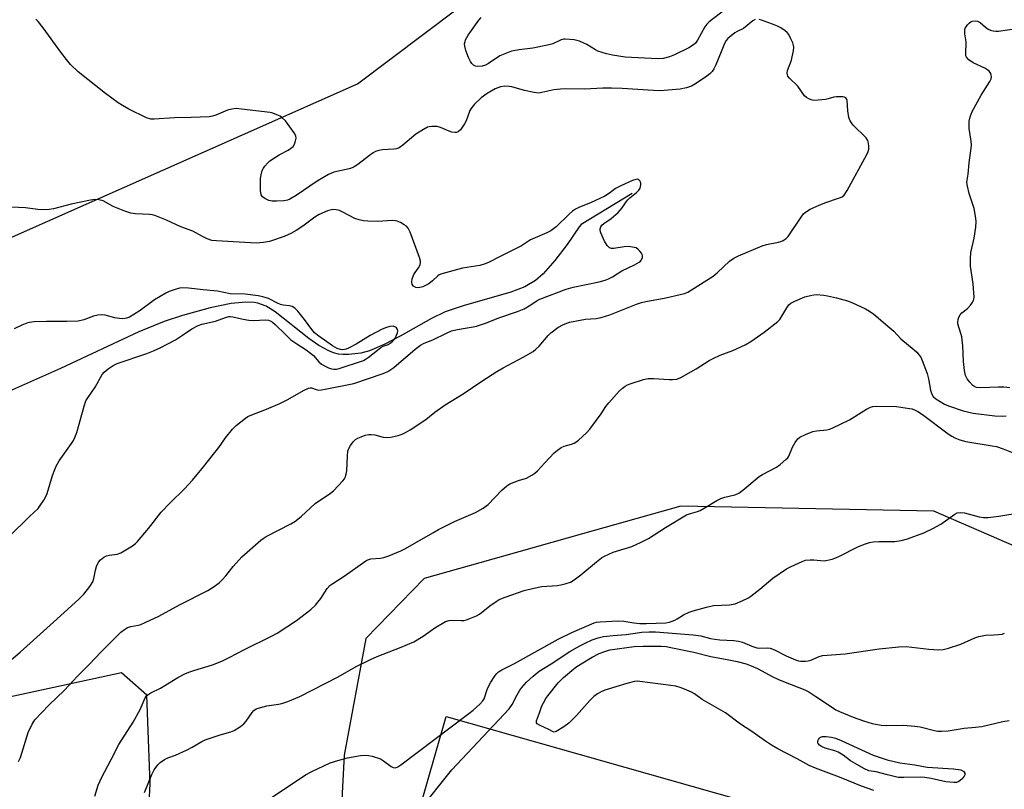
# Model space of a CAD drawing. Units: inches. Extents: x 1243765 to 1249765, y 513455 to 517455.
# Drawn here: x 1245605 to 1245917, y 516739 to 516984 of the extents above; entities that cross this region are included whole.
import ezdxf

# ---------------------------------------------------------------- set-up
doc = ezdxf.new("R2010")
doc.units = ezdxf.units.IN
doc.header["$MEASUREMENT"] = 0
for name, color, linetype in [('CULTRL-Pad', 6, 'Continuous'), ('HYDRO-Single Line Stream', 4, 'Continuous'), ('NTRL-Trees', 3, 'Continuous'), ('Undefined', 1, 'Continuous')]:
    doc.layers.add(name, color=color, linetype=linetype)

msp = doc.modelspace()

# ---------------------------------------------------------------- linework, layer by layer
at = {"layer": 'CULTRL-Pad'}
msp.add_lwpolyline([(1246045.32, 516675.61), (1245991.43, 516483.07), (1245685.21, 516570.98), (1245740.11, 516762.19)], close=True, dxfattribs=at)
at = {"layer": 'HYDRO-Single Line Stream'}
msp.add_lwpolyline([(1245799.15, 516928.4), (1245782.98, 516918.57), (1245782.35, 516917.79), (1245778.48, 516912.24), (1245774.65, 516907.13), (1245770.92, 516902.88), (1245768.5, 516900.74), (1245765.04, 516898.74), (1245760.61, 516897.03), (1245745.43, 516892.73), (1245739.79, 516890.79), (1245735.45, 516888.65), (1245725.42, 516883.06), (1245720.36, 516880.42), (1245715.68, 516878.44), (1245712.94, 516877.69), (1245709.15, 516877.28), (1245707.3, 516877.24), (1245705.81, 516877.4), (1245704.29, 516877.79), (1245702.75, 516878.4), (1245699.62, 516880.11), (1245696.46, 516882.32), (1245685.68, 516890.84), (1245682.86, 516892.58), (1245680.22, 516893.62), (1245679.05, 516893.83), (1245676.38, 516893.93), (1245671.75, 516893.46), (1245665.1, 516892.07), (1245656.22, 516889.61), (1245650.42, 516887.7), (1245642.36, 516884.41), (1245617.44, 516872.79), (1245570.65, 516852.06)], dxfattribs=at)
at = {"layer": 'NTRL-Trees'}
for points in [[(1245403.32, 516809.46), (1245453.12, 516846.23), (1245502.78, 516870.56), (1245711.86, 516963.25), (1245903.69, 517107.66)], [(1245944.64, 516805.9), (1245895.07, 516827.46), (1245814.65, 516829), (1245783.4, 516820.2), (1245758.25, 516813.12), (1245733.08, 516806.04), (1245714.52, 516786.98), (1245707.68, 516749.86), (1245705.19, 516703.34)], [(1245644.12, 516703.94), (1245646, 516740.81), (1245644.87, 516768.97), (1245636.87, 516776.06), (1245579.5, 516763.66), (1245517.38, 516756.62), (1245458.62, 516754.84), (1245444.25, 516752.59), (1245435.13, 516746.94), (1245427.13, 516721.5)]]:
    msp.add_lwpolyline(points, dxfattribs=at)
at = {"layer": 'Undefined'}
for points, elevation in [([(1245831.27, 516988.85), (1245823.69, 516983.03), (1245822.94, 516982.26), (1245822.29, 516981.44), (1245819.98, 516977.15), (1245819.31, 516976.25), (1245818.67, 516975.65), (1245817.17, 516974.74), (1245812.63, 516972.56), (1245811, 516971.86), (1245808.99, 516971.33), (1245807.23, 516971.21), (1245797.01, 516971.78), (1245792.97, 516972.36), (1245791.01, 516972.78), (1245788.3, 516973.67), (1245787.53, 516974.07), (1245784.82, 516975.77), (1245782.46, 516976.9), (1245780.78, 516977.26), (1245777.93, 516977.5), (1245777.38, 516977.45), (1245776.66, 516977.25), (1245773.95, 516976), (1245772.24, 516975.53), (1245767.58, 516974.58), (1245763.29, 516974.13), (1245760.85, 516973.68), (1245758.69, 516972.87), (1245757.12, 516972.16), (1245753.54, 516969.77), (1245752.55, 516969.23), (1245751.52, 516968.9), (1245750.14, 516968.78), (1245749.39, 516968.9), (1245748.71, 516969.19), (1245748.19, 516969.7), (1245747.76, 516970.35), (1245747.14, 516971.67), (1245746.32, 516973.87), (1245745.97, 516975.26), (1245745.94, 516976.04), (1245746.07, 516976.77), (1245746.24, 516977.27), (1245747.11, 516978.77), (1245750.41, 516983.54), (1245751.14, 516984.4)], 370), ([(1245604.18, 516747.82), (1245604.76, 516749.13), (1245607.22, 516757.12), (1245608.47, 516759.69), (1245609.37, 516761.14), (1245613.72, 516765.78), (1245618.72, 516770.59), (1245622.89, 516774.97), (1245626.63, 516778.71), (1245630.41, 516782.77), (1245636.69, 516789.02), (1245637.82, 516789.87), (1245638.8, 516790.42), (1245639.88, 516790.77), (1245642.18, 516791.23), (1245643.03, 516791.47), (1245644.4, 516792.04), (1245648.73, 516794.05), (1245655.31, 516797.71), (1245664.26, 516802.28), (1245666.02, 516803.32), (1245667.88, 516804.67), (1245668.89, 516805.65), (1245670.01, 516806.93), (1245672.36, 516809.85), (1245675.09, 516812.94), (1245681.18, 516818.23), (1245681.89, 516818.76), (1245682.89, 516819.36), (1245690.68, 516823.4), (1245691.94, 516824.15), (1245693.95, 516825.75), (1245698.46, 516829.87), (1245703.34, 516833.18), (1245704.23, 516833.9), (1245707.22, 516837.05), (1245707.73, 516837.72), (1245707.99, 516838.2), (1245708.31, 516839.21), (1245708.49, 516840.3), (1245708.67, 516845.09), (1245708.84, 516846.55), (1245709.13, 516847.33), (1245709.7, 516848.3), (1245710.53, 516849.45), (1245711.29, 516850.25), (1245712, 516850.67), (1245713.03, 516851.11), (1245714.36, 516851.58), (1245715.44, 516851.83), (1245716.26, 516851.85), (1245717.36, 516851.72), (1245720.04, 516851), (1245721.32, 516850.85), (1245722.47, 516851.01), (1245724.76, 516851.54), (1245726.12, 516851.95), (1245727.15, 516852.41), (1245728.66, 516853.34), (1245733.6, 516856.64), (1245736.48, 516858.95), (1245739.75, 516861.25), (1245745.44, 516864.77), (1245751.44, 516868.78), (1245756.17, 516871.82), (1245758.19, 516873.05), (1245764.59, 516876.38), (1245767.67, 516878.18), (1245768.56, 516878.92), (1245769.58, 516879.93), (1245772.49, 516883.29), (1245773.31, 516884.12), (1245775.59, 516885.84), (1245777.36, 516886.78), (1245779.24, 516887.48), (1245782.63, 516888.18), (1245784.34, 516888.44), (1245787.74, 516888.67), (1245789.3, 516888.96), (1245792.11, 516889.86), (1245800.51, 516893.25), (1245802.12, 516893.81), (1245803.53, 516894.14), (1245809.86, 516895.3), (1245814.44, 516896.28), (1245815.83, 516896.68), (1245816.84, 516897.11), (1245818.03, 516897.77), (1245824.9, 516902.15), (1245826.27, 516903.28), (1245830.17, 516906.97), (1245831.45, 516907.88), (1245833.02, 516908.62), (1245840.53, 516911.83), (1245841.86, 516912.22), (1245845.68, 516912.91), (1245846.49, 516913.15), (1245847.22, 516913.5), (1245848.12, 516914.11), (1245848.79, 516914.8), (1245853.11, 516921.26), (1245853.66, 516921.95), (1245854.29, 516922.52), (1245855.76, 516923.41), (1245858.6, 516924.71), (1245860.44, 516925.46), (1245865.11, 516927.04), (1245865.89, 516927.39), (1245866.55, 516927.89), (1245867.51, 516929.34), (1245873.82, 516940.79), (1245874.22, 516941.78), (1245874.39, 516942.56), (1245874.42, 516943.39), (1245874.32, 516944.48), (1245874.1, 516945.25), (1245873.52, 516946.12), (1245869.48, 516950.2), (1245868.91, 516950.84), (1245868.43, 516951.53), (1245868.06, 516952.63), (1245867.7, 516954.7), (1245867.5, 516958.04), (1245867.36, 516958.48), (1245867.08, 516958.8), (1245866.68, 516959.02), (1245866.17, 516959.13), (1245864.17, 516959.18), (1245863.31, 516959.07), (1245861.49, 516958.53), (1245860.64, 516958.36), (1245858.33, 516958.09), (1245856.89, 516958.03), (1245856.07, 516958.16), (1245855.31, 516958.48), (1245854.6, 516958.93), (1245854.01, 516959.48), (1245851.88, 516962.53), (1245849.17, 516965.11), (1245848.69, 516965.76), (1245848.53, 516966.2), (1245848.48, 516966.67), (1245848.6, 516967.48), (1245849.79, 516970.79), (1245850.09, 516971.89), (1245850.43, 516973.83), (1245850.52, 516974.94), (1245850.49, 516975.47), (1245850.26, 516976.3), (1245849.66, 516977.64), (1245848.95, 516978.92), (1245848.42, 516979.58), (1245847.8, 516980.12), (1245846.41, 516981.07), (1245845.41, 516981.61), (1245843.81, 516982.29), (1245840.3, 516983.57), (1245839.5, 516983.79)], 368), ([(1245838.28, 516983.71), (1245837.58, 516983.31), (1245834.61, 516980.91), (1245832.53, 516979.91), (1245831.8, 516979.48), (1245829.64, 516977.66), (1245829.09, 516977.03), (1245828.57, 516976.12), (1245827.52, 516973.42), (1245825.78, 516969.38), (1245825.17, 516968.06), (1245824.62, 516967.19), (1245823.9, 516966.46), (1245822.97, 516965.75), (1245819.35, 516963.24), (1245818.08, 516962.55), (1245816.42, 516962.04), (1245814.42, 516961.6), (1245808.08, 516961.11), (1245806.01, 516961.13), (1245796, 516961.79), (1245792.66, 516961.94), (1245789.83, 516961.9), (1245784.15, 516961.57), (1245778.14, 516961.7), (1245776.37, 516961.61), (1245774.32, 516961.39), (1245770.5, 516960.52), (1245769.4, 516960.37), (1245768, 516960.51), (1245764.93, 516961.14), (1245760.99, 516962.31), (1245760.13, 516962.49), (1245758.73, 516962.54), (1245757.32, 516962.31), (1245755.66, 516961.69), (1245753.06, 516960.25), (1245751.22, 516958.8), (1245749.08, 516956.84), (1245748.21, 516955.77), (1245747.62, 516954.84), (1245746.4, 516951.58), (1245745.87, 516950.57), (1245744.6, 516948.71), (1245743.83, 516948), (1245743.4, 516947.82), (1245742.91, 516947.77), (1245741.85, 516947.96), (1245740.53, 516948.43), (1245738.22, 516949.45), (1245737.17, 516949.74), (1245735.49, 516949.76), (1245734.66, 516949.65), (1245734.13, 516949.48), (1245732.88, 516948.81), (1245730.46, 516947.24), (1245726.26, 516943.77), (1245725.09, 516942.99), (1245724.3, 516942.67), (1245723.46, 516942.47), (1245719.85, 516942.28), (1245718.71, 516942.08), (1245717.61, 516941.73), (1245716.87, 516941.32), (1245715.68, 516940.52), (1245711.96, 516937.66), (1245710.83, 516936.91), (1245710.16, 516936.58), (1245709.21, 516936.26), (1245704.34, 516935.18), (1245702.63, 516934.47), (1245699.07, 516932.36), (1245692.38, 516927.83), (1245690.38, 516926.66), (1245689.59, 516926.34), (1245688.48, 516926.12), (1245686.18, 516925.95), (1245684.76, 516925.96), (1245683.69, 516926.23), (1245682.46, 516926.79), (1245681.64, 516927.42), (1245681.29, 516928.02), (1245681.1, 516929.39), (1245681.09, 516933.16), (1245681.22, 516934.31), (1245681.59, 516935.69), (1245681.98, 516936.43), (1245682.47, 516937.13), (1245683.38, 516938.21), (1245684.01, 516938.79), (1245686.97, 516940.69), (1245689.86, 516942.18), (1245691.01, 516943.01), (1245691.39, 516943.42), (1245691.81, 516944.13), (1245692.2, 516945.17), (1245692.36, 516945.97), (1245692.29, 516946.74), (1245691.77, 516947.71), (1245688.96, 516951.48), (1245687.98, 516952.53), (1245687.28, 516952.98), (1245686.27, 516953.47), (1245684.95, 516953.98), (1245684.11, 516954.18), (1245675.03, 516955.28), (1245673.27, 516955.4), (1245671.91, 516955.27), (1245670.57, 516954.97), (1245666.86, 516953.36), (1245665.83, 516953.03), (1245664.69, 516952.84), (1245659.06, 516952.58), (1245653.72, 516952.43), (1245647.3, 516952.03), (1245646.15, 516952.07), (1245644.8, 516952.45), (1245639.21, 516955.25), (1245637.19, 516956.38), (1245635.78, 516957.28), (1245631.79, 516960.22), (1245623.13, 516967.09), (1245620.67, 516969.44), (1245619.35, 516971), (1245617.55, 516973.33), (1245611.98, 516981.05), (1245610.4, 516983.08), (1245609.59, 516983.89)], 368), ([(1245919.25, 516866.64), (1245917.29, 516866.86), (1245915.58, 516866.91), (1245910, 516866.7), (1245908.59, 516866.78), (1245908.08, 516866.94), (1245907.44, 516867.39), (1245906.5, 516868.42), (1245905.65, 516869.55), (1245905.15, 516870.53), (1245904.84, 516872.19), (1245904.55, 516875.04), (1245904.25, 516880), (1245903.95, 516882.83), (1245903.7, 516883.92), (1245902.68, 516887.04), (1245902.66, 516887.56), (1245902.8, 516888.36), (1245903.06, 516889.15), (1245903.42, 516889.88), (1245903.95, 516890.49), (1245905.72, 516891.86), (1245906.71, 516892.94), (1245907.24, 516893.64), (1245907.66, 516894.37), (1245907.81, 516894.89), (1245907.87, 516895.44), (1245907.82, 516896.86), (1245907.56, 516899.73), (1245906.73, 516905.28), (1245906.68, 516907.62), (1245906.88, 516909.66), (1245907.87, 516914.26), (1245908.38, 516917.76), (1245908.52, 516919.51), (1245908.41, 516920.63), (1245907.84, 516923.71), (1245906.34, 516928.45), (1245905.78, 516930.75), (1245905.61, 516931.9), (1245905.65, 516932.67), (1245905.98, 516934.53), (1245906.33, 516938.18), (1245906.86, 516942.09), (1245907, 516943.73), (1245906.95, 516945.11), (1245906.34, 516949.14), (1245906.26, 516950.6), (1245906.32, 516951.47), (1245906.66, 516952.84), (1245907.28, 516954.46), (1245910.16, 516959.71), (1245912.88, 516963.99), (1245913.26, 516964.84), (1245913.39, 516965.59), (1245913.33, 516966.09), (1245913.14, 516966.59), (1245912.68, 516967.27), (1245912.28, 516967.65), (1245911.29, 516968.22), (1245907.59, 516969.95), (1245906.22, 516970.93), (1245905.5, 516971.73), (1245905.28, 516972.22), (1245905.19, 516972.73), (1245905.3, 516976.66), (1245904.91, 516979.16), (1245904.93, 516980.47), (1245905.08, 516980.96), (1245905.33, 516981.42), (1245905.81, 516982.06), (1245906.36, 516982.64), (1245906.78, 516982.96), (1245907.23, 516983.18), (1245908.21, 516983.36), (1245908.94, 516983.21), (1245909.85, 516982.77), (1245911.49, 516981.26), (1245912.36, 516980.64), (1245913.13, 516980.31), (1245913.95, 516980.1), (1245914.78, 516980.03), (1245915.61, 516980.07), (1245921.34, 516980.83)], 370), ([(1245599.68, 516778.34), (1245604.71, 516782.65), (1245616.34, 516793.1), (1245623.4, 516799.61), (1245624.87, 516801.08), (1245626.82, 516803.54), (1245627.72, 516804.97), (1245628.08, 516806.09), (1245628.62, 516808.72), (1245628.94, 516809.87), (1245629.54, 516811.19), (1245630.2, 516812.01), (1245631.22, 516812.82), (1245632.05, 516813.23), (1245632.9, 516813.44), (1245635.54, 516813.81), (1245636.63, 516814.18), (1245640.37, 516816.48), (1245641.32, 516817.16), (1245641.97, 516817.76), (1245645.4, 516821.89), (1245649.46, 516827.09), (1245652.32, 516830.1), (1245656.93, 516834.52), (1245659.44, 516837.35), (1245662.95, 516841.56), (1245666.11, 516845.55), (1245667.76, 516847.68), (1245669.96, 516850.77), (1245672.13, 516853.47), (1245673.35, 516854.69), (1245676.3, 516857.03), (1245677.02, 516857.5), (1245677.8, 516857.88), (1245682.95, 516859.87), (1245687.15, 516861.63), (1245689.71, 516862.94), (1245694.75, 516865.8), (1245696.29, 516866.52), (1245696.79, 516866.64), (1245697.27, 516866.62), (1245698.72, 516866.1), (1245699.54, 516865.96), (1245700.41, 516866.02), (1245701.58, 516866.21), (1245710.69, 516868.06), (1245720.01, 516871.17), (1245721.53, 516871.86), (1245723.46, 516873.14), (1245730.17, 516878.93), (1245731.9, 516880.25), (1245733.08, 516880.88), (1245735.81, 516881.92), (1245740.22, 516884.06), (1245741.8, 516884.72), (1245743.15, 516885.12), (1245744.8, 516885.46), (1245748.66, 516886.04), (1245749.74, 516886.29), (1245752.84, 516887.36), (1245756.79, 516888.9), (1245762.76, 516890.9), (1245764.85, 516891.81), (1245767.01, 516893.07), (1245769.03, 516894.39), (1245769.82, 516894.81), (1245778.22, 516898.03), (1245780.45, 516898.68), (1245788.68, 516900.32), (1245790.63, 516900.9), (1245791.69, 516901.33), (1245792.91, 516901.98), (1245795.89, 516903.88), (1245799.93, 516905.75), (1245801.46, 516906.6), (1245801.87, 516906.97), (1245802.16, 516907.39), (1245802.43, 516908.1), (1245802.49, 516908.58), (1245802.4, 516909.05), (1245802.16, 516909.49), (1245801.66, 516910.11), (1245801.07, 516910.67), (1245800.41, 516911.11), (1245799.87, 516911.3), (1245798.13, 516911.54), (1245796.64, 516911.51), (1245793.4, 516910.91), (1245792.62, 516910.94), (1245792, 516911.18), (1245791.25, 516911.89), (1245790.35, 516913.3), (1245789.27, 516915.93), (1245789.05, 516916.71), (1245789.02, 516917.22), (1245789.19, 516917.86), (1245789.56, 516918.35), (1245790.18, 516918.86), (1245792.48, 516920.47), (1245794.69, 516922.39), (1245796.04, 516923.88), (1245797.26, 516925.74), (1245797.8, 516926.43), (1245798.43, 516927.04), (1245800.55, 516928.71), (1245801.33, 516929.5), (1245801.74, 516930.17), (1245801.97, 516931.14), (1245801.9, 516931.84), (1245801.6, 516932.45), (1245801.13, 516932.86), (1245800.81, 516932.94), (1245800.33, 516932.89), (1245799.3, 516932.54), (1245795.56, 516930.91), (1245793.86, 516930.02), (1245792.03, 516928.51), (1245790.5, 516927.6), (1245785.97, 516925.46), (1245782.48, 516924.05), (1245781.2, 516923.45), (1245780.27, 516922.8), (1245779.18, 516921.85), (1245774.98, 516917.8), (1245773.31, 516916.59), (1245772.01, 516915.91), (1245766.84, 516913.73), (1245763.97, 516911.84), (1245756.79, 516908.21), (1245753.75, 516906.56), (1245752.44, 516906.02), (1245750.8, 516905.53), (1245745.3, 516904.73), (1245738.67, 516902.92), (1245737.87, 516902.59), (1245737.42, 516902.29), (1245735.7, 516900.63), (1245734.52, 516899.75), (1245732.64, 516898.81), (1245731.32, 516898.44), (1245730.4, 516898.51), (1245729.72, 516898.92), (1245729.23, 516899.54), (1245729.1, 516900.28), (1245729.31, 516901.34), (1245729.81, 516902.66), (1245730.22, 516903.34), (1245731.31, 516904.81), (1245731.75, 516905.73), (1245731.87, 516906.47), (1245731.86, 516906.97), (1245731.59, 516908.09), (1245728.59, 516916.15), (1245727.96, 516917.45), (1245727.41, 516918.05), (1245726.73, 516918.52), (1245725.5, 516919.22), (1245724.47, 516919.66), (1245723.93, 516919.78), (1245723.09, 516919.81), (1245718.17, 516919.53), (1245715.21, 516919.61), (1245713.75, 516919.76), (1245712.36, 516920.07), (1245711.08, 516920.53), (1245707.24, 516922.53), (1245706.19, 516922.99), (1245705.11, 516923.24), (1245704.02, 516923.3), (1245702.37, 516922.88), (1245699.71, 516921.8), (1245698.34, 516920.89), (1245694.53, 516918.01), (1245692.37, 516916.66), (1245690.66, 516915.74), (1245688.6, 516914.81), (1245683.95, 516913.19), (1245682.05, 516912.82), (1245679.71, 516912.63), (1245667.02, 516913.33), (1245665.61, 516913.51), (1245664.08, 516914.03), (1245662.59, 516914.73), (1245659.55, 516916.42), (1245655.75, 516917.82), (1245651.12, 516919.94), (1245647.43, 516921.4), (1245646.63, 516921.62), (1245645.76, 516921.75), (1245641.33, 516922.01), (1245639.88, 516922.22), (1245637.98, 516922.86), (1245634.21, 516924.33), (1245631.09, 516926.05), (1245629.66, 516926.43), (1245628.49, 516926.53), (1245627.03, 516926.34), (1245620.91, 516925.01), (1245615.24, 516923.56), (1245613.85, 516923.3), (1245612.74, 516923.21), (1245610.26, 516923.32), (1245606.37, 516923.88), (1245601.88, 516924.06)], 366), ([(1245601.05, 516819.27), (1245607.61, 516825.79), (1245610.33, 516828.31), (1245611.06, 516829.2), (1245612.17, 516830.97), (1245612.88, 516832.28), (1245613.2, 516833.08), (1245614.97, 516838.83), (1245615.63, 516840.74), (1245616.07, 516841.75), (1245617.03, 516843.4), (1245621.02, 516848.94), (1245621.59, 516849.88), (1245622.06, 516850.88), (1245622.63, 516852.45), (1245624.96, 516860.84), (1245625.55, 516862.49), (1245626.14, 516863.48), (1245628.53, 516866.84), (1245630.7, 516870.84), (1245631.37, 516871.66), (1245632.58, 516872.67), (1245634.18, 516873.73), (1245635.46, 516874.37), (1245644.87, 516877.58), (1245647, 516878.39), (1245649.35, 516879.48), (1245651.42, 516880.5), (1245653.99, 516881.93), (1245656.25, 516883.35), (1245659.26, 516885.44), (1245661.19, 516886.44), (1245662.45, 516886.86), (1245666.78, 516887.89), (1245669.91, 516889.03), (1245670.94, 516889.28), (1245671.46, 516889.31), (1245672.27, 516889.2), (1245675.56, 516888.44), (1245677.29, 516888.15), (1245678.72, 516888.11), (1245682.75, 516888.27), (1245683.58, 516888.15), (1245684.11, 516887.95), (1245684.86, 516887.5), (1245685.75, 516886.79), (1245688.96, 516883.56), (1245690.73, 516881.96), (1245692.62, 516880.61), (1245695.55, 516878.77), (1245696.97, 516877.69), (1245697.86, 516876.89), (1245699.63, 516874.93), (1245700.44, 516874.2), (1245701.36, 516873.64), (1245702.69, 516873.03), (1245703.66, 516872.68), (1245704.39, 516872.56), (1245705.25, 516872.62), (1245706.04, 516872.8), (1245713.79, 516875.39), (1245714.65, 516875.84), (1245715.32, 516876.29), (1245718.19, 516878.67), (1245719.34, 516879.5), (1245720.08, 516879.87), (1245721.64, 516880.45), (1245722.31, 516880.81), (1245722.89, 516881.27), (1245723.45, 516881.9), (1245723.93, 516882.59), (1245724.33, 516883.37), (1245724.6, 516884.19), (1245724.67, 516884.73), (1245724.57, 516885.24), (1245724.33, 516885.68), (1245723.93, 516885.99), (1245723.18, 516886.23), (1245722.15, 516886.16), (1245721.11, 516885.87), (1245719.77, 516885.28), (1245715.91, 516883.3), (1245711.44, 516880.58), (1245709.06, 516879.29), (1245708.25, 516878.94), (1245707.7, 516878.79), (1245707.19, 516878.75), (1245706.43, 516878.83), (1245705.42, 516879.14), (1245703.95, 516879.98), (1245699.64, 516883.06), (1245698.26, 516884.15), (1245697.32, 516885.19), (1245695.02, 516888.33), (1245692.89, 516891.06), (1245691.97, 516891.99), (1245691.08, 516892.51), (1245690.28, 516892.69), (1245688.3, 516892.95), (1245687.45, 516893.16), (1245686.41, 516893.6), (1245683.63, 516895.02), (1245681.75, 516895.63), (1245680.33, 516895.95), (1245676.21, 516896.48), (1245671.41, 516896.56), (1245667.38, 516897.41), (1245662.8, 516897.77), (1245658.16, 516898.34), (1245656.13, 516898.4), (1245655.27, 516898.3), (1245653.9, 516897.93), (1245652.01, 516897.27), (1245650.98, 516896.79), (1245647.37, 516894.58), (1245642.76, 516891.28), (1245640.82, 516890), (1245639.4, 516889.17), (1245638.42, 516888.79), (1245637.32, 516888.61), (1245636.2, 516888.69), (1245634.78, 516888.94), (1245631.64, 516889.78), (1245630.5, 516889.89), (1245629.38, 516889.74), (1245627.98, 516889.4), (1245624.94, 516888.27), (1245623.11, 516887.84), (1245619.54, 516887.72), (1245612.99, 516887.78), (1245609.11, 516887.64), (1245607.64, 516887.47), (1245606.81, 516887.22), (1245605.17, 516886.57), (1245602.8, 516885.43)], 364), ([(1245628.41, 516736.85), (1245629.41, 516740.36), (1245630.46, 516742.66), (1245633.62, 516748.53), (1245636.02, 516753.31), (1245640.57, 516760.39), (1245642.77, 516764.4), (1245644.4, 516768.14), (1245644.83, 516768.73), (1245645.2, 516769.07), (1245646.15, 516769.66), (1245649.23, 516771.23), (1245654.75, 516774.55), (1245656.99, 516775.73), (1245658.29, 516776.28), (1245659.89, 516776.83), (1245665.77, 516778.57), (1245668.73, 516779.8), (1245671.12, 516780.89), (1245676.01, 516783.48), (1245684.51, 516787.67), (1245686.34, 516788.66), (1245692.47, 516792.66), (1245695.7, 516795.09), (1245697.03, 516796.2), (1245698.5, 516797.61), (1245699.28, 516798.47), (1245700.18, 516799.67), (1245702.24, 516802.83), (1245703.14, 516803.8), (1245704.05, 516804.46), (1245707.63, 516806.78), (1245714.54, 516811.69), (1245715.2, 516812.02), (1245716.11, 516812.26), (1245719.16, 516812.54), (1245720.26, 516812.73), (1245721.89, 516813.3), (1245725.66, 516814.82), (1245727.13, 516815.57), (1245735.8, 516820.61), (1245737.59, 516821.58), (1245742.76, 516824.2), (1245749.41, 516827), (1245751.79, 516828.39), (1245753.42, 516829.6), (1245757.81, 516834.12), (1245759.3, 516835.5), (1245760.3, 516836.09), (1245761.66, 516836.67), (1245763.05, 516837.19), (1245765.55, 516837.96), (1245767.29, 516838.89), (1245768.22, 516839.53), (1245769.06, 516840.3), (1245771.47, 516842.77), (1245774.39, 516845.94), (1245775.45, 516846.88), (1245776.61, 516847.65), (1245777.58, 516848.16), (1245779.95, 516848.78), (1245780.77, 516849.07), (1245781.24, 516849.34), (1245782.12, 516850.03), (1245784.72, 516852.4), (1245785.7, 516853.47), (1245789.29, 516858.38), (1245790.81, 516860.71), (1245791.73, 516861.86), (1245795.08, 516865.56), (1245796.11, 516866.54), (1245796.97, 516867.2), (1245797.73, 516867.59), (1245798.84, 516867.99), (1245802.83, 516869.25), (1245804.26, 516869.58), (1245805.98, 516869.65), (1245810.95, 516869.27), (1245812.04, 516869.25), (1245813.37, 516869.44), (1245814.69, 516869.97), (1245819.53, 516872.67), (1245823.65, 516875.3), (1245824.88, 516876.01), (1245827.15, 516877), (1245831.14, 516878.47), (1245835.13, 516880.35), (1245836.88, 516881.38), (1245841.17, 516884.35), (1245845.49, 516887.76), (1245846.1, 516888.37), (1245846.48, 516888.89), (1245848.35, 516892.1), (1245849, 516893.01), (1245849.63, 516893.53), (1245850.89, 516894.19), (1245854.09, 516895.56), (1245856.24, 516896.14), (1245857.62, 516896.27), (1245860.11, 516896.11), (1245861.24, 516895.94), (1245864.12, 516895.3), (1245867.67, 516894.31), (1245869.02, 516893.79), (1245873.31, 516891.81), (1245874.59, 516891.07), (1245876.03, 516890.02), (1245881.12, 516885.77), (1245882.31, 516884.67), (1245884.59, 516882.27), (1245888.83, 516878.74), (1245889.66, 516877.94), (1245890.4, 516877.07), (1245890.89, 516876.37), (1245891.4, 516875.33), (1245892.94, 516871.25), (1245893.35, 516869.51), (1245893.99, 516865.96), (1245894.3, 516864.82), (1245894.83, 516863.93), (1245895.7, 516863.16), (1245898.41, 516861.49), (1245899.68, 516860.9), (1245904.42, 516859.32), (1245907.57, 516858.58), (1245914.41, 516857.75), (1245916.91, 516857.68), (1245918.01, 516857.77)], 370), ([(1245644.19, 516738.07), (1245646.52, 516743.74), (1245647.3, 516745.24), (1245648.39, 516746.81), (1245649.19, 516747.57), (1245650.55, 516748.53), (1245651.58, 516749.03), (1245654.07, 516749.92), (1245657.75, 516751.61), (1245659.3, 516752.42), (1245662.37, 516754.22), (1245663.43, 516754.73), (1245668.19, 516756.32), (1245671.61, 516757.27), (1245672.67, 516757.75), (1245674.66, 516758.97), (1245675.79, 516759.85), (1245676.49, 516760.7), (1245678.39, 516763.49), (1245678.97, 516764.11), (1245679.68, 516764.58), (1245680.76, 516764.98), (1245683.06, 516765.52), (1245686.72, 516766.05), (1245687.82, 516766.28), (1245689.74, 516766.97), (1245693.52, 516768.49), (1245705.75, 516774.76), (1245711.43, 516778.02), (1245715.98, 516780.25), (1245718.13, 516781.21), (1245725.71, 516784.17), (1245729.77, 516785.92), (1245732.79, 516787.68), (1245736.41, 516790.34), (1245739.9, 516792.34), (1245741, 516792.68), (1245742.16, 516792.81), (1245744.83, 516792.68), (1245745.71, 516792.72), (1245746.52, 516792.91), (1245748.11, 516793.5), (1245749.67, 516794.16), (1245750.65, 516794.7), (1245753.97, 516797.37), (1245755.93, 516798.74), (1245756.95, 516799.35), (1245758.82, 516800.11), (1245764.82, 516802.18), (1245767.91, 516803), (1245770.46, 516803.54), (1245775.34, 516803.83), (1245776.49, 516803.98), (1245778.21, 516804.42), (1245779.58, 516804.93), (1245780.78, 516805.67), (1245782.84, 516807.19), (1245787.82, 516811.37), (1245789.44, 516812.59), (1245790.41, 516813.17), (1245793.19, 516814.42), (1245799.08, 516816.25), (1245802.03, 516817.57), (1245804.39, 516818.79), (1245809.83, 516822.3), (1245816.46, 516826.24), (1245817.74, 516826.75), (1245819.98, 516827.37), (1245820.79, 516827.67), (1245822.07, 516828.36), (1245826.05, 516830.79), (1245827.33, 516831.45), (1245828.68, 516831.92), (1245831.82, 516832.67), (1245832.63, 516832.97), (1245833.08, 516833.22), (1245834.37, 516834.17), (1245839.55, 516838.44), (1245840.56, 516839.06), (1245845.06, 516841.41), (1245846.25, 516842.29), (1245848.07, 516843.82), (1245848.67, 516844.45), (1245848.99, 516844.92), (1245850.14, 516847.77), (1245850.99, 516849.31), (1245851.85, 516850.46), (1245852.5, 516850.97), (1245854.28, 516851.82), (1245856.66, 516852.74), (1245857.81, 516852.97), (1245861.06, 516853.34), (1245861.92, 516853.55), (1245862.73, 516853.86), (1245868.28, 516856.46), (1245873.7, 516859.84), (1245874.97, 516860.49), (1245875.64, 516860.68), (1245876.79, 516860.78), (1245883.23, 516860.69), (1245887.29, 516860.12), (1245888.15, 516859.94), (1245888.97, 516859.66), (1245890.01, 516859.11), (1245891.51, 516858.16), (1245899.61, 516852.07), (1245900.8, 516851.27), (1245901.77, 516850.75), (1245903.3, 516850.12), (1245905.25, 516849.61), (1245913.59, 516848.26), (1245914.98, 516847.97), (1245917.07, 516847.31), (1245920.28, 516845.99)], 372), ([(1245731.42, 516732.04), (1245741.85, 516745.18), (1245760.05, 516764.6), (1245761.03, 516765.99), (1245762.58, 516769.02), (1245763.46, 516770.5), (1245764.11, 516771.43), (1245765.59, 516773.11), (1245767.7, 516775.05), (1245769.67, 516776.54), (1245773.46, 516778.93), (1245779.34, 516782.83), (1245782.55, 516784.69), (1245784.23, 516785.53), (1245786.52, 516786.52), (1245788.43, 516787.15), (1245790.09, 516787.57), (1245793.18, 516787.96), (1245797.26, 516788.23), (1245802.23, 516788.96), (1245804.6, 516789.11), (1245806.65, 516789.07), (1245818.6, 516788.15), (1245821.06, 516787.77), (1245824.12, 516786.95), (1245825.42, 516786.71), (1245827.08, 516786.54), (1245831.52, 516786.36), (1245832.94, 516786.17), (1245834.3, 516785.81), (1245837.18, 516784.56), (1245838.83, 516784.05), (1245839.67, 516783.94), (1245842.19, 516784.03), (1245843.05, 516783.88), (1245844.39, 516783.32), (1245848.09, 516781.46), (1245851.06, 516780.17), (1245852.07, 516779.87), (1245852.84, 516779.73), (1245854.29, 516779.75), (1245855.16, 516779.87), (1245855.99, 516780.09), (1245858.59, 516781.29), (1245859.69, 516781.6), (1245866.93, 516782.14), (1245877.65, 516783.72), (1245883.97, 516784.35), (1245886.27, 516784.42), (1245893.49, 516783.62), (1245896.65, 516783.41), (1245898.07, 516783.49), (1245899.74, 516783.93), (1245903.6, 516785.19), (1245908.06, 516787.15), (1245909.38, 516787.59), (1245911.53, 516788), (1245914.17, 516788.1), (1245915.61, 516788.22), (1245916.75, 516788.4), (1245917.58, 516788.62)], 376), ([(1245875.96, 516738.67), (1245872.06, 516740.01), (1245865.08, 516742.92), (1245857.46, 516745.77), (1245855.43, 516746.61), (1245851.64, 516748.75), (1245845.53, 516751.93), (1245843.52, 516753.09), (1245841.55, 516754.38), (1245837.26, 516757.42), (1245833.61, 516759.79), (1245828.82, 516763.33), (1245821.48, 516767.62), (1245819.04, 516769.42), (1245818, 516769.95), (1245815.81, 516770.89), (1245814.41, 516771.42), (1245813.11, 516771.78), (1245811.46, 516772.08), (1245801.67, 516773.35), (1245800.73, 516773.36), (1245799.93, 516773.26), (1245797.45, 516772.69), (1245790.52, 516770.52), (1245789.33, 516770.03), (1245788.17, 516769.34), (1245787.05, 516768.49), (1245785.7, 516767.22), (1245781.45, 516762.47), (1245779.01, 516760.08), (1245777.43, 516758.87), (1245775.02, 516757.43), (1245774.36, 516757.22), (1245774.03, 516757.25), (1245772.65, 516758.06), (1245769.94, 516759.28), (1245769.01, 516759.82), (1245768.75, 516760.16), (1245768.76, 516760.81), (1245769.78, 516763.32), (1245770.51, 516765.52), (1245770.96, 516766.53), (1245771.76, 516767.94), (1245772.33, 516768.74), (1245775.7, 516772.9), (1245777.36, 516774.53), (1245781.3, 516777.84), (1245782.95, 516778.94), (1245786.43, 516781.07), (1245788.69, 516782.18), (1245790.55, 516782.89), (1245792.1, 516783.32), (1245799.82, 516784.39), (1245802.64, 516784.57), (1245808.39, 516784.55), (1245809.95, 516784.39), (1245811.49, 516784.12), (1245818.75, 516782.61), (1245824.24, 516781.21), (1245829.35, 516780.32), (1245832.57, 516779.67), (1245835.44, 516778.9), (1245837.04, 516778.31), (1245839.06, 516777.39), (1245843.94, 516774.77), (1245845.47, 516774.03), (1245847.8, 516773.05), (1245854.08, 516770.63), (1245855.33, 516769.99), (1245857.59, 516768.58), (1245862.83, 516765.01), (1245863.97, 516764.33), (1245865.13, 516763.78), (1245869.39, 516761.99), (1245872.7, 516760.81), (1245875.49, 516759.91), (1245878.38, 516759.39), (1245880.14, 516759.27), (1245885.42, 516759.4), (1245888.98, 516759.15), (1245890.7, 516758.88), (1245895.32, 516757.68), (1245896.39, 516757.52), (1245897.53, 516757.47), (1245899.58, 516757.61), (1245904.74, 516758.43), (1245908.3, 516758.74), (1245910.35, 516759.02), (1245917.04, 516760.57), (1245919, 516760.89)], 378)]:
    msp.add_lwpolyline(points, dxfattribs=dict(at, elevation=elevation))
at = {"layer": 'Undefined', "elevation": 380}
msp.add_lwpolyline([(1245901.45, 516741.16), (1245898.85, 516741.44), (1245894.2, 516742.47), (1245892.21, 516742.81), (1245890.76, 516742.86), (1245885.51, 516742.75), (1245883.77, 516742.83), (1245880.36, 516743.59), (1245876.71, 516744.56), (1245874.43, 516744.95), (1245872.84, 516745.63), (1245870.03, 516747.19), (1245868.61, 516748.1), (1245866.24, 516749.91), (1245864.62, 516750.87), (1245863.61, 516751.31), (1245860.5, 516752.12), (1245859.32, 516752.6), (1245858.71, 516753.06), (1245858.29, 516753.61), (1245858.19, 516754.03), (1245858.24, 516754.46), (1245858.41, 516754.88), (1245858.68, 516755.26), (1245859.05, 516755.56), (1245859.73, 516755.83), (1245860.82, 516755.87), (1245862.5, 516755.64), (1245863.81, 516755.26), (1245865.58, 516754.55), (1245875.82, 516749.86), (1245878.28, 516748.99), (1245880.24, 516748.4), (1245884.29, 516747.49), (1245889.08, 516746.8), (1245892.92, 516746.08), (1245901.32, 516745.52), (1245903.7, 516745.26), (1245904.61, 516744.65), (1245904.96, 516744.17), (1245904.97, 516743.67), (1245904.73, 516743.22), (1245904.03, 516742.36), (1245903.43, 516741.78), (1245902.98, 516741.47), (1245902.27, 516741.22)], close=True, dxfattribs=at)
at = {"layer": 'Undefined'}
msp.add_polyline3d([(1245680.03, 516733.39, 374), (1245695.34, 516743.67, 374), (1245697.4, 516744.73, 374), (1245703.18, 516747.43, 374), (1245705.67, 516748.22, 374), (1245708.75, 516749.07, 374), (1245712.81, 516749.78, 374), (1245714.55, 516749.93, 374), (1245715.43, 516749.8, 374), (1245716.59, 516749.52, 374), (1245719.15, 516748.7, 374), (1245720.17, 516748.11, 374), (1245722.55, 516746.31, 374), (1245723.27, 516745.94, 374), (1245723.95, 516745.9, 374), (1245724.67, 516746.19, 374), (1245725.63, 516746.84, 374), (1245747.27, 516763.1, 374), (1245748.64, 516764.2, 374), (1245750.77, 516766.1, 374), (1245751.74, 516767.11, 374), (1245752.16, 516767.79, 374), (1245753.18, 516771.06, 374), (1245754.24, 516773.14, 374), (1245755.6, 516775.25, 374), (1245756.13, 516775.87, 374), (1245756.7, 516776.37, 374), (1245757.71, 516776.97, 374), (1245761.79, 516779.07, 374), (1245775.68, 516786.77, 374), (1245780.01, 516788.87, 374), (1245787.13, 516791.97, 374), (1245787.84, 516792.15, 374), (1245789, 516792.29, 374), (1245794.6, 516792.6, 374), (1245796.57, 516792.45, 374), (1245799.72, 516791.93, 374), (1245801.66, 516791.74, 374), (1245803.72, 516791.71, 374), (1245809.93, 516791.91, 374), (1245811.06, 516792.2, 374), (1245812.7, 516792.83, 374), (1245813.48, 516793.24, 374), (1245815.45, 516794.51, 374), (1245817.25, 516795.36, 374), (1245818.58, 516795.8, 374), (1245822.76, 516796.97, 374), (1245825.04, 516797.47, 374), (1245830.07, 516797.65, 374), (1245831.97, 516797.97, 374), (1245834.38, 516799.03, 374), (1245835.95, 516799.83, 374), (1245836.95, 516800.44, 374), (1245839.72, 516802.65, 374), (1245843.87, 516806.18, 374), (1245848.26, 516809.07, 374), (1245849.76, 516809.9, 374), (1245853.21, 516811.5, 374), (1245854.32, 516811.83, 374), (1245855.78, 516811.96, 374), (1245856.95, 516811.95, 374), (1245860.17, 516811.7, 374), (1245861.32, 516811.87, 374), (1245862.76, 516812.23, 374), (1245864.68, 516812.93, 374), (1245871.17, 516816.2, 374), (1245873.31, 516817.07, 374), (1245874.67, 516817.49, 374), (1245875.83, 516817.66, 374), (1245877.6, 516817.77, 374), (1245882.67, 516817.82, 374), (1245884.71, 516818.17, 374), (1245886.72, 516818.66, 374), (1245891.86, 516820.58, 374), (1245894.76, 516821.91, 374), (1245897.31, 516823.32, 374), (1245901.78, 516826.52, 374), (1245902.53, 516826.89, 374), (1245903.5, 516827.07, 374), (1245904.84, 516826.96, 374), (1245909.43, 516825.66, 374), (1245910.87, 516825.42, 374), (1245912.3, 516825.48, 374), (1245915.74, 516825.82, 374), (1245920.16, 516826.61, 374)], dxfattribs=at)

doc.saveas('drawing.dxf')
